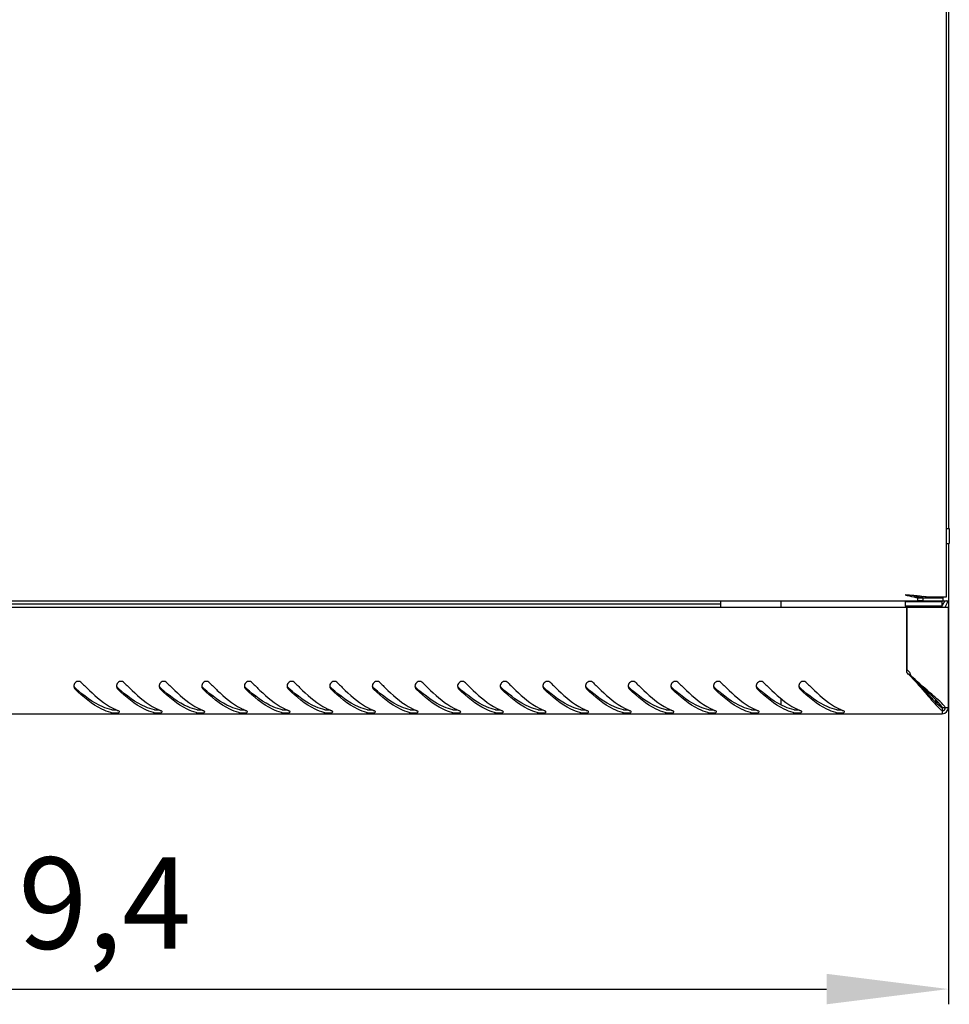
# Model space of a CAD drawing. Units: millimetres. Extents: x 0 to 297, y 0 to 210.
# Drawn here: x 44 to 74, y 85 to 117 of the extents above; entities that cross this region are included whole.
import ezdxf

# ---------------------------------------------------------------- set-up
doc = ezdxf.new("R2010")
doc.units = ezdxf.units.MM
doc.header["$LTSCALE"] = 16.335
doc.header["$PDMODE"] = 3
doc.header["$PDSIZE"] = 1
doc.layers.get('0').update_dxf_attribs({"linetype": 'CONTINUOUS'})
doc.layers.get('Defpoints').update_dxf_attribs({"linetype": 'CONTINUOUS'})
doc.layers.add('02___PRT_ALL_AXES', color=7, linetype='CONTINUOUS')
doc.layers.add('07__ASM_ALL_ANNOTATION', color=7, linetype='CONTINUOUS')
doc.styles.get("Standard").update_dxf_attribs({"font": 'gost.ttf'})
doc.dimstyles.new('DIMSTYLE_1', dxfattribs={"dimtxt": 3, "dimasz": 4, "dimexe": 0.5, "dimexo": 0, "dimgap": 0.75, "dimtad": 1, "dimdec": 3, "dimlfac": 10, "dimtxsty": 'STANDARD', "dimblk": '_FILLED', "dimblk1": '_FILLED', "dimblk2": '_FILLED', "dimcen": 0.09, "dimadec": 0, "dimazin": 0, "dimtp": 0.8, "dimtm": 0.8, "dimtfac": 1, "dimtdec": 3, "dimtofl": 0, "dimtmove": 0, "dimatfit": 3, "dimldrblk": '_FILLED', "dimfxl": 1, "dimtolj": 1, "dimarcsym": 0})

# ---------------------------------------------------------------- blocks, each defined once
blk = doc.blocks.new('_FILLED')
at = {"color": 0, "linetype": 'ByBlock'}
blk.add_solid([(0, 0), (-1, 0.125), (-1, -0.125)], dxfattribs=at)
blk = doc.blocks.new('*D2')
at = {"layer": '07__ASM_ALL_ANNOTATION', "color": 0, "linetype": 'Continuous', "lineweight": -2}
for p, q in [((14.25, 98.225), (14.25, 84.991)), ((74.19, 98.225), (74.19, 84.991)), ((18.25, 85.491), (70.19, 85.491))]:
    blk.add_line(p, q, dxfattribs=at)
at = {"layer": 'Defpoints', "color": 0, "linetype": 'Continuous'}
for p in [(14.25, 98.225), (74.19, 98.225), (74.19, 85.491)]:
    blk.add_point(p, dxfattribs=at)
at = {"layer": '07__ASM_ALL_ANNOTATION', "color": 0, "linetype": 'Continuous', "lineweight": -2, "xscale": 4, "yscale": 4, "zscale": 4, "rotation": 180}
blk.add_blockref('_FILLED', (14.25, 85.491), dxfattribs=at)
at = {"layer": '07__ASM_ALL_ANNOTATION', "color": 0, "linetype": 'Continuous', "lineweight": -2, "xscale": 4, "yscale": 4, "zscale": 4}
blk.add_blockref('_FILLED', (74.19, 85.491), dxfattribs=at)
at = {"layer": '07__ASM_ALL_ANNOTATION', "color": 0, "linetype": 'Continuous', "insert": (44.225, 89.812), "char_height": 3, "attachment_point": 2}
blk.add_mtext('\\A1;599,4', dxfattribs=at)

msp = doc.modelspace()

# ---------------------------------------------------------------- linework, layer by layer
at = {"color": 7, "linetype": 'Continuous'}
for p, q in [((74.12039, 151.80505), (74.12039, 98.34505)), ((74.19039, 149.54505), (74.19039, 100.60505)), ((74.19039, 100.10505), (74.19039, 98.22505)), ((14.25039, 98.22505), (74.19039, 98.22505)), ((66.72039, 98.02505), (66.72039, 98.22505)), ((68.69039, 98.22505), (68.69039, 98.02505)), ((72.77039, 98.22505), (72.77039, 98.05505)), ((72.77039, 98.20505), (73.97039, 98.20505)), ((73.12039, 98.22505), (73.12039, 98.20505)), ((73.19039, 98.32432), (73.19039, 98.37468)), ((73.19039, 98.32505), (74.02039, 98.32505)), ((73.19039, 98.25184), (73.19039, 98.32432)), ((73.31948, 98.37171), (73.36323, 98.36716)), ((73.3568, 98.22505), (73.3568, 98.32505)), ((74.12039, 98.34505), (73.5639, 98.34505)), ((73.62039, 98.22505), (73.62039, 98.20505)), ((73.97039, 98.22505), (73.97039, 98.05505)), ((74.07699, 98.22864), (73.98716, 98.07305)), ((73.99039, 98.20132), (73.99039, 98.22505)), ((74.02039, 98.22505), (74.02039, 98.32505)), ((74.17484, 98.20132), (74.11824, 98.22505)), ((14.25039, 98.02505), (74.19039, 98.02505)), ((21.72039, 98.12505), (66.72039, 98.12505)), ((73.97039, 98.05505), (72.77039, 98.05505)), ((72.82403, 95.87505), (72.82403, 98.00427)), ((72.84039, 95.9588), (72.84039, 98.02505)), ((73.12039, 98.05505), (73.12039, 98.02505)), ((73.62039, 98.05505), (73.62039, 98.02505)), ((73.9292, 98.05505), (73.9292, 98.02505)), ((73.99039, 98.20132), (73.97039, 98.20132)), ((74.16359, 98.17864), (74.07878, 98.03175)), ((74.19039, 94.72505), (74.19039, 98.02505)), ((68.69039, 95.03414), (68.69039, 94.81889)), ((73.7792, 94.89516), (73.7792, 94.9752)), ((73.82039, 94.8596), (73.82039, 94.93545)), ((73.99039, 94.71356), (73.99039, 94.52505)), ((74.00187, 94.72505), (74.19039, 94.72505)), ((14.45039, 94.52505), (73.99039, 94.52505))]:
    msp.add_line(p, q, dxfattribs=at)
for centre, radius, start, end in [((60.13382, -36.07227), 135.08964, 84.5130033, 84.6325847), ((74.81637, 113.31753), 15.03106, 263.252608, 263.789867), ((74.88082, 106.09141), 7.94891, 256.686464, 257.72162), ((68.3255, 49.32343), 49.30194, 84.327465, 84.499783), ((73.38115, 98.87198), 0.64882, 252.901949, 258.207576), ((69.98857, 66.07129), 32.47172, 84.112313, 84.326617), ((71.53602, 80.86483), 17.59745, 83.382726, 84.039995), ((73.99039, 98.27864), 0.2, 330, 344.83876), ((72.8206, 99.75046), 1.74619, 270.112465, 270.674198), ((74.16037, 97.97305), 0.2, 150, 164.871402), ((68.71504, 91.62937), 5.90843, 44.566723, 45.937287), ((45.62649, 95.43446), 0.14701, 172.893331, 180.136732), ((45.62445, 95.43423), 0.14497, 199.683212, 212.146049), ((50.5332, 100.99915), 7.53505, 228.327319, 228.526782), ((47.02649, 95.43446), 0.14701, 172.893331, 180.136732), ((47.02445, 95.43423), 0.14497, 199.683212, 212.146049), ((51.9332, 100.99915), 7.53505, 228.327319, 228.526782), ((48.42649, 95.43446), 0.14701, 172.893331, 180.136732), ((48.42445, 95.43423), 0.14497, 199.683212, 212.146049), ((53.3332, 100.99915), 7.53505, 228.327319, 228.526782), ((49.82649, 95.43446), 0.14701, 172.893331, 180.136732), ((49.82445, 95.43423), 0.14497, 199.683212, 212.146049), ((54.7332, 100.99915), 7.53505, 228.327319, 228.526782), ((51.22649, 95.43446), 0.14701, 172.893331, 180.136732), ((51.22445, 95.43423), 0.14497, 199.683212, 212.146049), ((56.1332, 100.99915), 7.53505, 228.327319, 228.526782), ((52.62649, 95.43446), 0.14701, 172.893331, 180.136732), ((52.62445, 95.43423), 0.14497, 199.683212, 212.146049), ((57.5332, 100.99915), 7.53505, 228.327319, 228.526782), ((54.02649, 95.43446), 0.14701, 172.893331, 180.136732), ((54.02445, 95.43423), 0.14497, 199.683212, 212.146049), ((58.9332, 100.99915), 7.53505, 228.327319, 228.526782), ((55.42649, 95.43446), 0.14701, 172.893331, 180.136732), ((55.42445, 95.43423), 0.14497, 199.683212, 212.146049), ((60.3332, 100.99915), 7.53505, 228.327319, 228.526782), ((56.82649, 95.43446), 0.14701, 172.893331, 180.136732), ((56.82445, 95.43423), 0.14497, 199.683212, 212.146049), ((61.7332, 100.99915), 7.53505, 228.327319, 228.526782), ((58.22649, 95.43446), 0.14701, 172.893331, 180.136732), ((58.22445, 95.43423), 0.14497, 199.683212, 212.146049), ((63.1332, 100.99915), 7.53505, 228.327319, 228.526782), ((59.62649, 95.43446), 0.14701, 172.893331, 180.136732), ((59.62445, 95.43423), 0.14497, 199.683212, 212.146049), ((64.5332, 100.99915), 7.53505, 228.327319, 228.526782), ((61.02649, 95.43446), 0.14701, 172.893331, 180.136732), ((61.02445, 95.43423), 0.14497, 199.683212, 212.146049), ((65.9332, 100.99915), 7.53505, 228.327319, 228.526782), ((62.42649, 95.43446), 0.14701, 172.893331, 180.136732), ((62.42445, 95.43423), 0.14497, 199.683212, 212.146049), ((67.3332, 100.99915), 7.53505, 228.327319, 228.526782), ((63.82649, 95.43446), 0.14701, 172.893331, 180.136732), ((63.82445, 95.43423), 0.14497, 199.683212, 212.146049), ((68.7332, 100.99915), 7.53505, 228.327319, 228.526782), ((65.22649, 95.43446), 0.14701, 172.893331, 180.136732), ((65.22445, 95.43423), 0.14497, 199.683212, 212.146049), ((70.1332, 100.99915), 7.53505, 228.327319, 228.526782), ((66.62649, 95.43446), 0.14701, 172.893331, 180.136732), ((66.62445, 95.43423), 0.14497, 199.683212, 212.146049), ((71.5332, 100.99915), 7.53505, 228.327319, 228.526782), ((68.02649, 95.43446), 0.14701, 172.893331, 180.136732), ((68.02445, 95.43423), 0.14497, 199.683212, 212.146049), ((72.9332, 100.99915), 7.53505, 228.327319, 228.526782), ((69.42649, 95.43446), 0.14701, 172.893331, 180.136732), ((69.42445, 95.43423), 0.14497, 199.683212, 212.146049), ((74.3332, 100.99915), 7.53505, 228.327319, 228.526782), ((47.68506, 96.46476), 1.98733, 242.265495, 243.589987), ((47.58649, 96.26172), 1.76164, 243.523839, 248.384379), ((49.08506, 96.46476), 1.98733, 242.265495, 243.589987), ((48.98649, 96.26172), 1.76164, 243.523839, 248.384379), ((50.48506, 96.46476), 1.98733, 242.265495, 243.589987), ((50.38649, 96.26172), 1.76164, 243.523839, 248.384379), ((51.88506, 96.46476), 1.98733, 242.265495, 243.589987), ((51.78649, 96.26172), 1.76164, 243.523839, 248.384379), ((53.28506, 96.46476), 1.98733, 242.265495, 243.589987), ((53.18649, 96.26172), 1.76164, 243.523839, 248.384379), ((54.68506, 96.46476), 1.98733, 242.265495, 243.589987), ((54.58649, 96.26172), 1.76164, 243.523839, 248.384379), ((56.08506, 96.46476), 1.98733, 242.265495, 243.589987), ((55.98649, 96.26172), 1.76164, 243.523839, 248.384379), ((57.48506, 96.46476), 1.98733, 242.265495, 243.589987), ((57.38649, 96.26172), 1.76164, 243.523839, 248.384379), ((58.88506, 96.46476), 1.98733, 242.265495, 243.589987), ((58.78649, 96.26172), 1.76164, 243.523839, 248.384379), ((60.28506, 96.46476), 1.98733, 242.265495, 243.589987), ((60.18649, 96.26172), 1.76164, 243.523839, 248.384379), ((61.68506, 96.46476), 1.98733, 242.265495, 243.589987), ((61.58649, 96.26172), 1.76164, 243.523839, 248.384379), ((63.08506, 96.46476), 1.98733, 242.265495, 243.589987), ((62.98649, 96.26172), 1.76164, 243.523839, 248.384379), ((64.48506, 96.46476), 1.98733, 242.265495, 243.589987), ((64.38649, 96.26172), 1.76164, 243.523839, 248.384379), ((65.88506, 96.46476), 1.98733, 242.265495, 243.589987), ((65.78649, 96.26172), 1.76164, 243.523839, 248.384379), ((67.28506, 96.46476), 1.98733, 242.265495, 243.589987), ((67.18649, 96.26172), 1.76164, 243.523839, 248.384379), ((68.68506, 96.46476), 1.98733, 242.265495, 243.589987), ((68.58649, 96.26172), 1.76164, 243.523839, 248.384379), ((70.08506, 96.46476), 1.98733, 242.265495, 243.589987), ((69.98649, 96.26172), 1.76164, 243.523839, 248.384379), ((71.48506, 96.46476), 1.98733, 242.265495, 243.589987), ((71.38649, 96.26172), 1.76164, 243.523839, 248.384379), ((74.63284, 95.46864), 1.06388, 229.849275, 232.852074), ((74.0615, 94.61762), 0.12866, 123.388376, 127.396365), ((73.99039, 94.72505), 0.2, 270, 360), ((73.99039, 94.72505), 0.1, 270, 360), ((73.24609, 94.08208), 1.06475, 37.147545, 40.12872), ((47.02707, 95.87238), 1.34893, 255.658633, 257.077625), ((46.87758, 94.47172), 0.16363, 65.201742, 68.501929), ((48.42707, 95.87238), 1.34893, 255.658633, 257.077625), ((48.27758, 94.47172), 0.16363, 65.201742, 68.501929), ((49.82707, 95.87238), 1.34893, 255.658633, 257.077625), ((49.67758, 94.47172), 0.16363, 65.201742, 68.501929), ((51.22707, 95.87238), 1.34893, 255.658633, 257.077625), ((51.07758, 94.47172), 0.16363, 65.201742, 68.501929), ((52.62707, 95.87238), 1.34893, 255.658633, 257.077625), ((52.47758, 94.47172), 0.16363, 65.201742, 68.501929), ((54.02707, 95.87238), 1.34893, 255.658633, 257.077625), ((53.87758, 94.47172), 0.16363, 65.201742, 68.501929), ((55.42707, 95.87238), 1.34893, 255.658633, 257.077625), ((55.27758, 94.47172), 0.16363, 65.201742, 68.501929), ((56.82707, 95.87238), 1.34893, 255.658633, 257.077625), ((56.67758, 94.47172), 0.16363, 65.201742, 68.501929), ((58.22707, 95.87238), 1.34893, 255.658633, 257.077625), ((58.07758, 94.47172), 0.16363, 65.201742, 68.501929), ((59.62707, 95.87238), 1.34893, 255.658633, 257.077625), ((59.47758, 94.47172), 0.16363, 65.201742, 68.501929), ((61.02707, 95.87238), 1.34893, 255.658633, 257.077625), ((60.87758, 94.47172), 0.16363, 65.201742, 68.501929), ((62.42707, 95.87238), 1.34893, 255.658633, 257.077625), ((62.27758, 94.47172), 0.16363, 65.201742, 68.501929), ((63.82707, 95.87238), 1.34893, 255.658633, 257.077625), ((63.67758, 94.47172), 0.16363, 65.201742, 68.501929), ((65.22707, 95.87238), 1.34893, 255.658633, 257.077625), ((65.07758, 94.47172), 0.16363, 65.201742, 68.501929), ((66.62707, 95.87238), 1.34893, 255.658633, 257.077625), ((66.47758, 94.47172), 0.16363, 65.201742, 68.501929), ((68.02707, 95.87238), 1.34893, 255.658633, 257.077625), ((67.87758, 94.47172), 0.16363, 65.201742, 68.501929), ((69.42707, 95.87238), 1.34893, 255.658633, 257.077625), ((69.27758, 94.47172), 0.16363, 65.201742, 68.501929), ((70.82707, 95.87238), 1.34893, 255.658633, 257.077625), ((70.67758, 94.47172), 0.16363, 65.201742, 68.501929)]:
    msp.add_arc(centre, radius, start, end, dxfattribs=at)
for points in [[(72.77039, 98.42505), (72.86359, 98.40162), (72.95681, 98.3782), (73.05034, 98.35613)], [(73.3568, 98.32505), (73.30485, 98.32505), (73.25281, 98.32939), (73.20139, 98.33681)], [(73.3568, 98.22505), (73.3205, 98.22505), (73.28409, 98.22947), (73.24855, 98.23686)], [(72.84039, 95.9588), (72.85923, 95.94535), (72.87632, 95.92911), (72.89081, 95.91105)], [(72.89081, 95.91105), (72.9053, 95.89299), (72.91744, 95.87275), (72.92645, 95.85141)], [(72.92645, 95.85141), (72.93505, 95.83103), (72.94099, 95.80928), (72.94363, 95.78732)], [(45.47948, 95.43411), (45.47952, 95.41763), (45.4824, 95.40092), (45.48794, 95.3854)], [(45.50412, 95.51672), (45.49171, 95.49765), (45.48342, 95.47522), (45.48061, 95.45265)], [(45.4883, 95.42076), (45.49577, 95.40184), (45.50814, 95.38432), (45.52333, 95.3708)], [(45.5017, 95.35709), (45.50779, 95.34741), (45.51509, 95.33839), (45.52333, 95.33046)], [(46.87948, 95.43411), (46.87952, 95.41763), (46.8824, 95.40092), (46.88794, 95.3854)], [(46.90412, 95.51672), (46.89171, 95.49765), (46.88342, 95.47522), (46.88061, 95.45265)], [(46.8883, 95.42076), (46.89577, 95.40184), (46.90814, 95.38432), (46.92333, 95.3708)], [(46.9017, 95.35709), (46.90779, 95.34741), (46.91509, 95.33839), (46.92333, 95.33046)], [(48.27948, 95.43411), (48.27952, 95.41763), (48.2824, 95.40092), (48.28794, 95.3854)], [(48.30412, 95.51672), (48.29171, 95.49765), (48.28342, 95.47522), (48.28061, 95.45265)], [(48.2883, 95.42076), (48.29577, 95.40184), (48.30814, 95.38432), (48.32333, 95.3708)], [(48.3017, 95.35709), (48.30779, 95.34741), (48.31509, 95.33839), (48.32333, 95.33046)], [(49.67948, 95.43411), (49.67952, 95.41763), (49.6824, 95.40092), (49.68794, 95.3854)], [(49.70412, 95.51672), (49.69171, 95.49765), (49.68342, 95.47522), (49.68061, 95.45265)], [(49.6883, 95.42076), (49.69577, 95.40184), (49.70814, 95.38432), (49.72333, 95.3708)], [(49.7017, 95.35709), (49.70779, 95.34741), (49.71509, 95.33839), (49.72333, 95.33046)], [(51.07948, 95.43411), (51.07952, 95.41763), (51.0824, 95.40092), (51.08794, 95.3854)], [(51.10412, 95.51672), (51.09171, 95.49765), (51.08342, 95.47522), (51.08061, 95.45265)], [(51.0883, 95.42076), (51.09577, 95.40184), (51.10814, 95.38432), (51.12333, 95.3708)], [(51.1017, 95.35709), (51.10779, 95.34741), (51.11509, 95.33839), (51.12333, 95.33046)], [(52.47948, 95.43411), (52.47952, 95.41763), (52.4824, 95.40092), (52.48794, 95.3854)], [(52.50412, 95.51672), (52.49171, 95.49765), (52.48342, 95.47522), (52.48061, 95.45265)], [(52.4883, 95.42076), (52.49577, 95.40184), (52.50814, 95.38432), (52.52333, 95.3708)], [(52.5017, 95.35709), (52.50779, 95.34741), (52.51509, 95.33839), (52.52333, 95.33046)], [(53.87948, 95.43411), (53.87952, 95.41763), (53.8824, 95.40092), (53.88794, 95.3854)], [(53.90412, 95.51672), (53.89171, 95.49765), (53.88342, 95.47522), (53.88061, 95.45265)], [(53.8883, 95.42076), (53.89577, 95.40184), (53.90814, 95.38432), (53.92333, 95.3708)], [(53.9017, 95.35709), (53.90779, 95.34741), (53.91509, 95.33839), (53.92333, 95.33046)], [(55.27948, 95.43411), (55.27952, 95.41763), (55.2824, 95.40092), (55.28794, 95.3854)], [(55.30412, 95.51672), (55.29171, 95.49765), (55.28342, 95.47522), (55.28061, 95.45265)], [(55.2883, 95.42076), (55.29577, 95.40184), (55.30814, 95.38432), (55.32333, 95.3708)], [(55.3017, 95.35709), (55.30779, 95.34741), (55.31509, 95.33839), (55.32333, 95.33046)], [(56.67948, 95.43411), (56.67952, 95.41763), (56.6824, 95.40092), (56.68794, 95.3854)], [(56.70412, 95.51672), (56.69171, 95.49765), (56.68342, 95.47522), (56.68061, 95.45265)], [(56.6883, 95.42076), (56.69577, 95.40184), (56.70814, 95.38432), (56.72333, 95.3708)], [(56.7017, 95.35709), (56.70779, 95.34741), (56.71509, 95.33839), (56.72333, 95.33046)], [(58.07948, 95.43411), (58.07952, 95.41763), (58.0824, 95.40092), (58.08794, 95.3854)], [(58.10412, 95.51672), (58.09171, 95.49765), (58.08342, 95.47522), (58.08061, 95.45265)], [(58.0883, 95.42076), (58.09577, 95.40184), (58.10814, 95.38432), (58.12333, 95.3708)], [(58.1017, 95.35709), (58.10779, 95.34741), (58.11509, 95.33839), (58.12333, 95.33046)], [(59.47948, 95.43411), (59.47952, 95.41763), (59.4824, 95.40092), (59.48794, 95.3854)], [(59.50412, 95.51672), (59.49171, 95.49765), (59.48342, 95.47522), (59.48061, 95.45265)], [(59.4883, 95.42076), (59.49577, 95.40184), (59.50814, 95.38432), (59.52333, 95.3708)], [(59.5017, 95.35709), (59.50779, 95.34741), (59.51509, 95.33839), (59.52333, 95.33046)], [(60.87948, 95.43411), (60.87952, 95.41763), (60.8824, 95.40092), (60.88794, 95.3854)], [(60.90412, 95.51672), (60.89171, 95.49765), (60.88342, 95.47522), (60.88061, 95.45265)], [(60.8883, 95.42076), (60.89577, 95.40184), (60.90814, 95.38432), (60.92333, 95.3708)], [(60.9017, 95.35709), (60.90779, 95.34741), (60.91509, 95.33839), (60.92333, 95.33046)], [(62.27948, 95.43411), (62.27952, 95.41763), (62.2824, 95.40092), (62.28794, 95.3854)], [(62.30412, 95.51672), (62.29171, 95.49765), (62.28342, 95.47522), (62.28061, 95.45265)], [(62.2883, 95.42076), (62.29577, 95.40184), (62.30814, 95.38432), (62.32333, 95.3708)], [(62.3017, 95.35709), (62.30779, 95.34741), (62.31509, 95.33839), (62.32333, 95.33046)], [(63.67948, 95.43411), (63.67952, 95.41763), (63.6824, 95.40092), (63.68794, 95.3854)], [(63.70412, 95.51672), (63.69171, 95.49765), (63.68342, 95.47522), (63.68061, 95.45265)], [(63.6883, 95.42076), (63.69577, 95.40184), (63.70814, 95.38432), (63.72333, 95.3708)], [(63.7017, 95.35709), (63.70779, 95.34741), (63.71509, 95.33839), (63.72333, 95.33046)], [(65.07948, 95.43411), (65.07952, 95.41763), (65.0824, 95.40092), (65.08794, 95.3854)], [(65.10412, 95.51672), (65.09171, 95.49765), (65.08342, 95.47522), (65.08061, 95.45265)], [(65.0883, 95.42076), (65.09577, 95.40184), (65.10814, 95.38432), (65.12333, 95.3708)], [(65.1017, 95.35709), (65.10779, 95.34741), (65.11509, 95.33839), (65.12333, 95.33046)], [(66.47948, 95.43411), (66.47952, 95.41763), (66.4824, 95.40092), (66.48794, 95.3854)], [(66.50412, 95.51672), (66.49171, 95.49765), (66.48342, 95.47522), (66.48061, 95.45265)], [(66.4883, 95.42076), (66.49577, 95.40184), (66.50814, 95.38432), (66.52333, 95.3708)], [(66.5017, 95.35709), (66.50779, 95.34741), (66.51509, 95.33839), (66.52333, 95.33046)], [(67.87948, 95.43411), (67.87952, 95.41763), (67.8824, 95.40092), (67.88794, 95.3854)], [(67.90412, 95.51672), (67.89171, 95.49765), (67.88342, 95.47522), (67.88061, 95.45265)], [(67.8883, 95.42076), (67.89577, 95.40184), (67.90814, 95.38432), (67.92333, 95.3708)], [(67.9017, 95.35709), (67.90779, 95.34741), (67.91509, 95.33839), (67.92333, 95.33046)], [(69.27948, 95.43411), (69.27952, 95.41763), (69.2824, 95.40092), (69.28794, 95.3854)], [(69.30412, 95.51672), (69.29171, 95.49765), (69.28342, 95.47522), (69.28061, 95.45265)], [(69.2883, 95.42076), (69.29577, 95.40184), (69.30814, 95.38432), (69.32333, 95.3708)], [(69.3017, 95.35709), (69.30779, 95.34741), (69.31509, 95.33839), (69.32333, 95.33046)], [(46.72541, 94.6552), (46.74397, 94.65126), (46.76295, 94.6494), (46.78188, 94.64816)], [(46.84947, 94.64679), (46.86345, 94.6471), (46.87744, 94.64775), (46.89138, 94.6489)], [(48.12541, 94.6552), (48.14397, 94.65126), (48.16295, 94.6494), (48.18188, 94.64816)], [(48.24947, 94.64679), (48.26345, 94.6471), (48.27744, 94.64775), (48.29138, 94.6489)], [(49.52541, 94.6552), (49.54397, 94.65126), (49.56295, 94.6494), (49.58188, 94.64816)], [(49.64947, 94.64679), (49.66345, 94.6471), (49.67744, 94.64775), (49.69138, 94.6489)], [(50.92541, 94.6552), (50.94397, 94.65126), (50.96295, 94.6494), (50.98188, 94.64816)], [(51.04947, 94.64679), (51.06345, 94.6471), (51.07744, 94.64775), (51.09138, 94.6489)], [(52.32541, 94.6552), (52.34397, 94.65126), (52.36295, 94.6494), (52.38188, 94.64816)], [(52.44947, 94.64679), (52.46345, 94.6471), (52.47744, 94.64775), (52.49138, 94.6489)], [(53.72541, 94.6552), (53.74397, 94.65126), (53.76295, 94.6494), (53.78188, 94.64816)], [(53.84947, 94.64679), (53.86345, 94.6471), (53.87744, 94.64775), (53.89138, 94.6489)], [(55.12541, 94.6552), (55.14397, 94.65126), (55.16295, 94.6494), (55.18188, 94.64816)], [(55.24947, 94.64679), (55.26345, 94.6471), (55.27744, 94.64775), (55.29138, 94.6489)], [(56.52541, 94.6552), (56.54397, 94.65126), (56.56295, 94.6494), (56.58188, 94.64816)], [(56.64947, 94.64679), (56.66345, 94.6471), (56.67744, 94.64775), (56.69138, 94.6489)], [(57.92541, 94.6552), (57.94397, 94.65126), (57.96295, 94.6494), (57.98188, 94.64816)], [(58.04947, 94.64679), (58.06345, 94.6471), (58.07744, 94.64775), (58.09138, 94.6489)], [(59.32541, 94.6552), (59.34397, 94.65126), (59.36295, 94.6494), (59.38188, 94.64816)], [(59.44947, 94.64679), (59.46345, 94.6471), (59.47744, 94.64775), (59.49138, 94.6489)], [(60.72541, 94.6552), (60.74397, 94.65126), (60.76295, 94.6494), (60.78188, 94.64816)], [(60.84947, 94.64679), (60.86345, 94.6471), (60.87744, 94.64775), (60.89138, 94.6489)], [(62.12541, 94.6552), (62.14397, 94.65126), (62.16295, 94.6494), (62.18188, 94.64816)], [(62.24947, 94.64679), (62.26345, 94.6471), (62.27744, 94.64775), (62.29138, 94.6489)], [(63.52541, 94.6552), (63.54397, 94.65126), (63.56295, 94.6494), (63.58188, 94.64816)], [(63.64947, 94.64679), (63.66345, 94.6471), (63.67744, 94.64775), (63.69138, 94.6489)], [(64.92541, 94.6552), (64.94397, 94.65126), (64.96295, 94.6494), (64.98188, 94.64816)], [(65.04947, 94.64679), (65.06345, 94.6471), (65.07744, 94.64775), (65.09138, 94.6489)], [(66.32541, 94.6552), (66.34397, 94.65126), (66.36295, 94.6494), (66.38188, 94.64816)], [(66.44947, 94.64679), (66.46345, 94.6471), (66.47744, 94.64775), (66.49138, 94.6489)], [(67.72541, 94.6552), (67.74397, 94.65126), (67.76295, 94.6494), (67.78188, 94.64816)], [(67.84947, 94.64679), (67.86345, 94.6471), (67.87744, 94.64775), (67.89138, 94.6489)], [(69.12541, 94.6552), (69.14397, 94.65126), (69.16295, 94.6494), (69.18188, 94.64816)], [(69.24947, 94.64679), (69.26345, 94.6471), (69.27744, 94.64775), (69.29138, 94.6489)], [(70.52541, 94.6552), (70.54397, 94.65126), (70.56295, 94.6494), (70.58188, 94.64816)], [(70.64947, 94.64679), (70.66345, 94.6471), (70.67744, 94.64775), (70.69138, 94.6489)], [(46.72541, 94.55762), (46.7436, 94.55344), (46.76228, 94.55143), (46.78089, 94.55008)], [(46.78188, 94.64816), (46.80436, 94.64669), (46.82694, 94.6463), (46.84947, 94.64679)], [(48.12541, 94.55762), (48.1436, 94.55344), (48.16228, 94.55143), (48.18089, 94.55008)], [(48.18188, 94.64816), (48.20436, 94.64669), (48.22694, 94.6463), (48.24947, 94.64679)], [(49.52541, 94.55762), (49.5436, 94.55344), (49.56228, 94.55143), (49.58089, 94.55008)], [(49.58188, 94.64816), (49.60436, 94.64669), (49.62694, 94.6463), (49.64947, 94.64679)], [(50.92541, 94.55762), (50.9436, 94.55344), (50.96228, 94.55143), (50.98089, 94.55008)], [(50.98188, 94.64816), (51.00436, 94.64669), (51.02694, 94.6463), (51.04947, 94.64679)], [(52.32541, 94.55762), (52.3436, 94.55344), (52.36228, 94.55143), (52.38089, 94.55008)], [(52.38188, 94.64816), (52.40436, 94.64669), (52.42694, 94.6463), (52.44947, 94.64679)], [(53.72541, 94.55762), (53.7436, 94.55344), (53.76228, 94.55143), (53.78089, 94.55008)], [(53.78188, 94.64816), (53.80436, 94.64669), (53.82694, 94.6463), (53.84947, 94.64679)], [(55.12541, 94.55762), (55.1436, 94.55344), (55.16228, 94.55143), (55.18089, 94.55008)], [(55.18188, 94.64816), (55.20436, 94.64669), (55.22694, 94.6463), (55.24947, 94.64679)], [(56.52541, 94.55762), (56.5436, 94.55344), (56.56228, 94.55143), (56.58089, 94.55008)], [(56.58188, 94.64816), (56.60436, 94.64669), (56.62694, 94.6463), (56.64947, 94.64679)], [(57.92541, 94.55762), (57.9436, 94.55344), (57.96228, 94.55143), (57.98089, 94.55008)], [(57.98188, 94.64816), (58.00436, 94.64669), (58.02694, 94.6463), (58.04947, 94.64679)], [(59.32541, 94.55762), (59.3436, 94.55344), (59.36228, 94.55143), (59.38089, 94.55008)], [(59.38188, 94.64816), (59.40436, 94.64669), (59.42694, 94.6463), (59.44947, 94.64679)], [(60.72541, 94.55762), (60.7436, 94.55344), (60.76228, 94.55143), (60.78089, 94.55008)], [(60.78188, 94.64816), (60.80436, 94.64669), (60.82694, 94.6463), (60.84947, 94.64679)], [(62.12541, 94.55762), (62.1436, 94.55344), (62.16228, 94.55143), (62.18089, 94.55008)], [(62.18188, 94.64816), (62.20436, 94.64669), (62.22694, 94.6463), (62.24947, 94.64679)], [(63.52541, 94.55762), (63.5436, 94.55344), (63.56228, 94.55143), (63.58089, 94.55008)], [(63.58188, 94.64816), (63.60436, 94.64669), (63.62694, 94.6463), (63.64947, 94.64679)], [(64.92541, 94.55762), (64.9436, 94.55344), (64.96228, 94.55143), (64.98089, 94.55008)], [(64.98188, 94.64816), (65.00436, 94.64669), (65.02694, 94.6463), (65.04947, 94.64679)], [(66.32541, 94.55762), (66.3436, 94.55344), (66.36228, 94.55143), (66.38089, 94.55008)], [(66.38188, 94.64816), (66.40436, 94.64669), (66.42694, 94.6463), (66.44947, 94.64679)], [(67.72541, 94.55762), (67.7436, 94.55344), (67.76228, 94.55143), (67.78089, 94.55008)], [(67.78188, 94.64816), (67.80436, 94.64669), (67.82694, 94.6463), (67.84947, 94.64679)], [(69.12541, 94.55762), (69.1436, 94.55344), (69.16228, 94.55143), (69.18089, 94.55008)], [(69.18188, 94.64816), (69.20436, 94.64669), (69.22694, 94.6463), (69.24947, 94.64679)], [(70.52541, 94.55762), (70.5436, 94.55344), (70.56228, 94.55143), (70.58089, 94.55008)], [(70.58188, 94.64816), (70.60436, 94.64669), (70.62694, 94.6463), (70.64947, 94.64679)]]:
    msp.add_open_spline(points, degree=3, dxfattribs=at)
for points, knots in [([(72.9244, 95.77555), (73.12201, 95.57505), (73.38557, 95.26691), (73.71373, 94.88269), (73.86963, 94.72043), (73.94685, 94.65546)], [0, 0, 0, 0, 0.55667168, 0.80045011, 1, 1, 1, 1]), ([(72.9286, 95.77897), (73.13458, 95.58509), (73.4082, 95.28616), (73.74924, 94.91902), (73.91068, 94.76932), (73.99039, 94.71356)], [0, 0, 0, 0, 0.56382483, 0.8061112, 1, 1, 1, 1]), ([(74.00187, 94.72505), (73.94585, 94.80512), (73.79583, 94.9672), (73.42814, 95.308), (73.1295, 95.58162), (72.93598, 95.78732)], [0, 0, 0, 0, 0.1946893, 0.43735012, 1, 1, 1, 1]), ([(74.0602, 94.76832), (73.99583, 94.84489), (73.83486, 94.9997), (73.45216, 95.32713), (73.14429, 95.58983), (72.94363, 95.78732)], [0, 0, 0, 0, 0.19846268, 0.44145272, 1, 1, 1, 1]), ([(45.73546, 95.54086), (45.70521, 95.57166), (45.61127, 95.60758), (45.52757, 95.55277), (45.50412, 95.51672)], [0, 0, 0, 0, 0.50097984, 1, 1, 1, 1]), ([(46.69295, 94.56549), (46.59229, 94.59122), (46.15068, 94.76044), (45.78671, 95.07728), (45.52333, 95.33046)], [0, 0, 0, 0, 0.22141054, 1, 1, 1, 1]), ([(46.72541, 94.6552), (46.62422, 94.6767), (46.18331, 94.82289), (45.8109, 95.11657), (45.54296, 95.35339)], [0, 0, 0, 0, 0.22438433, 1, 1, 1, 1]), ([(45.73546, 95.54086), (45.81947, 95.45535), (46.13232, 95.14548), (46.47562, 94.85534), (46.7602, 94.70575)], [0, 0, 0, 0, 0.27158554, 1, 1, 1, 1]), ([(47.13546, 95.54086), (47.10521, 95.57166), (47.01127, 95.60758), (46.92757, 95.55277), (46.90412, 95.51672)], [0, 0, 0, 0, 0.50097984, 1, 1, 1, 1]), ([(48.09295, 94.56549), (47.99229, 94.59122), (47.55068, 94.76044), (47.18671, 95.07728), (46.92333, 95.33046)], [0, 0, 0, 0, 0.22141054, 1, 1, 1, 1]), ([(48.12541, 94.6552), (48.02422, 94.6767), (47.58331, 94.82289), (47.2109, 95.11657), (46.94296, 95.35339)], [0, 0, 0, 0, 0.22438433, 1, 1, 1, 1]), ([(47.13546, 95.54086), (47.21947, 95.45535), (47.53232, 95.14548), (47.87562, 94.85534), (48.1602, 94.70575)], [0, 0, 0, 0, 0.27158554, 1, 1, 1, 1]), ([(48.53546, 95.54086), (48.50521, 95.57166), (48.41127, 95.60758), (48.32757, 95.55277), (48.30412, 95.51672)], [0, 0, 0, 0, 0.50097984, 1, 1, 1, 1]), ([(49.49295, 94.56549), (49.39229, 94.59122), (48.95068, 94.76044), (48.58671, 95.07728), (48.32333, 95.33046)], [0, 0, 0, 0, 0.22141054, 1, 1, 1, 1]), ([(49.52541, 94.6552), (49.42422, 94.6767), (48.98331, 94.82289), (48.6109, 95.11657), (48.34296, 95.35339)], [0, 0, 0, 0, 0.22438433, 1, 1, 1, 1]), ([(48.53546, 95.54086), (48.61947, 95.45535), (48.93232, 95.14548), (49.27562, 94.85534), (49.5602, 94.70575)], [0, 0, 0, 0, 0.27158554, 1, 1, 1, 1]), ([(49.93546, 95.54086), (49.90521, 95.57166), (49.81127, 95.60758), (49.72757, 95.55277), (49.70412, 95.51672)], [0, 0, 0, 0, 0.50097984, 1, 1, 1, 1]), ([(50.89295, 94.56549), (50.79229, 94.59122), (50.35068, 94.76044), (49.98671, 95.07728), (49.72333, 95.33046)], [0, 0, 0, 0, 0.22141054, 1, 1, 1, 1]), ([(50.92541, 94.6552), (50.82422, 94.6767), (50.38331, 94.82289), (50.0109, 95.11657), (49.74296, 95.35339)], [0, 0, 0, 0, 0.22438433, 1, 1, 1, 1]), ([(49.93546, 95.54086), (50.01947, 95.45535), (50.33232, 95.14548), (50.67562, 94.85534), (50.9602, 94.70575)], [0, 0, 0, 0, 0.27158554, 1, 1, 1, 1]), ([(51.33546, 95.54086), (51.30521, 95.57166), (51.21127, 95.60758), (51.12757, 95.55277), (51.10412, 95.51672)], [0, 0, 0, 0, 0.50097984, 1, 1, 1, 1]), ([(52.29295, 94.56549), (52.19229, 94.59122), (51.75068, 94.76044), (51.38671, 95.07728), (51.12333, 95.33046)], [0, 0, 0, 0, 0.22141054, 1, 1, 1, 1]), ([(52.32541, 94.6552), (52.22422, 94.6767), (51.78331, 94.82289), (51.4109, 95.11657), (51.14296, 95.35339)], [0, 0, 0, 0, 0.22438433, 1, 1, 1, 1]), ([(51.33546, 95.54086), (51.41947, 95.45535), (51.73232, 95.14548), (52.07562, 94.85534), (52.3602, 94.70575)], [0, 0, 0, 0, 0.27158554, 1, 1, 1, 1]), ([(52.73546, 95.54086), (52.70521, 95.57166), (52.61127, 95.60758), (52.52757, 95.55277), (52.50412, 95.51672)], [0, 0, 0, 0, 0.50097984, 1, 1, 1, 1]), ([(53.69295, 94.56549), (53.59229, 94.59122), (53.15068, 94.76044), (52.78671, 95.07728), (52.52333, 95.33046)], [0, 0, 0, 0, 0.22141054, 1, 1, 1, 1]), ([(53.72541, 94.6552), (53.62422, 94.6767), (53.18331, 94.82289), (52.8109, 95.11657), (52.54296, 95.35339)], [0, 0, 0, 0, 0.22438433, 1, 1, 1, 1]), ([(52.73546, 95.54086), (52.81947, 95.45535), (53.13232, 95.14548), (53.47562, 94.85534), (53.7602, 94.70575)], [0, 0, 0, 0, 0.27158554, 1, 1, 1, 1]), ([(54.13546, 95.54086), (54.10521, 95.57166), (54.01127, 95.60758), (53.92757, 95.55277), (53.90412, 95.51672)], [0, 0, 0, 0, 0.50097984, 1, 1, 1, 1]), ([(55.09295, 94.56549), (54.99229, 94.59122), (54.55068, 94.76044), (54.18671, 95.07728), (53.92333, 95.33046)], [0, 0, 0, 0, 0.22141054, 1, 1, 1, 1]), ([(55.12541, 94.6552), (55.02422, 94.6767), (54.58331, 94.82289), (54.2109, 95.11657), (53.94296, 95.35339)], [0, 0, 0, 0, 0.22438433, 1, 1, 1, 1]), ([(54.13546, 95.54086), (54.21947, 95.45535), (54.53232, 95.14548), (54.87562, 94.85534), (55.1602, 94.70575)], [0, 0, 0, 0, 0.27158554, 1, 1, 1, 1]), ([(55.53546, 95.54086), (55.50521, 95.57166), (55.41127, 95.60758), (55.32757, 95.55277), (55.30412, 95.51672)], [0, 0, 0, 0, 0.50097984, 1, 1, 1, 1]), ([(56.49295, 94.56549), (56.39229, 94.59122), (55.95068, 94.76044), (55.58671, 95.07728), (55.32333, 95.33046)], [0, 0, 0, 0, 0.22141054, 1, 1, 1, 1]), ([(56.52541, 94.6552), (56.42422, 94.6767), (55.98331, 94.82289), (55.6109, 95.11657), (55.34296, 95.35339)], [0, 0, 0, 0, 0.22438433, 1, 1, 1, 1]), ([(55.53546, 95.54086), (55.61947, 95.45535), (55.93232, 95.14548), (56.27562, 94.85534), (56.5602, 94.70575)], [0, 0, 0, 0, 0.27158554, 1, 1, 1, 1]), ([(56.93546, 95.54086), (56.90521, 95.57166), (56.81127, 95.60758), (56.72757, 95.55277), (56.70412, 95.51672)], [0, 0, 0, 0, 0.50097984, 1, 1, 1, 1]), ([(57.89295, 94.56549), (57.79229, 94.59122), (57.35068, 94.76044), (56.98671, 95.07728), (56.72333, 95.33046)], [0, 0, 0, 0, 0.22141054, 1, 1, 1, 1]), ([(57.92541, 94.6552), (57.82422, 94.6767), (57.38331, 94.82289), (57.0109, 95.11657), (56.74296, 95.35339)], [0, 0, 0, 0, 0.22438433, 1, 1, 1, 1]), ([(56.93546, 95.54086), (57.01947, 95.45535), (57.33232, 95.14548), (57.67562, 94.85534), (57.9602, 94.70575)], [0, 0, 0, 0, 0.27158554, 1, 1, 1, 1]), ([(58.33546, 95.54086), (58.30521, 95.57166), (58.21127, 95.60758), (58.12757, 95.55277), (58.10412, 95.51672)], [0, 0, 0, 0, 0.50097984, 1, 1, 1, 1]), ([(59.29295, 94.56549), (59.19229, 94.59122), (58.75068, 94.76044), (58.38671, 95.07728), (58.12333, 95.33046)], [0, 0, 0, 0, 0.22141054, 1, 1, 1, 1]), ([(59.32541, 94.6552), (59.22422, 94.6767), (58.78331, 94.82289), (58.4109, 95.11657), (58.14296, 95.35339)], [0, 0, 0, 0, 0.22438433, 1, 1, 1, 1]), ([(58.33546, 95.54086), (58.41947, 95.45535), (58.73232, 95.14548), (59.07562, 94.85534), (59.3602, 94.70575)], [0, 0, 0, 0, 0.27158554, 1, 1, 1, 1]), ([(59.73546, 95.54086), (59.70521, 95.57166), (59.61127, 95.60758), (59.52757, 95.55277), (59.50412, 95.51672)], [0, 0, 0, 0, 0.50097984, 1, 1, 1, 1]), ([(60.69295, 94.56549), (60.59229, 94.59122), (60.15068, 94.76044), (59.78671, 95.07728), (59.52333, 95.33046)], [0, 0, 0, 0, 0.22141054, 1, 1, 1, 1]), ([(60.72541, 94.6552), (60.62422, 94.6767), (60.18331, 94.82289), (59.8109, 95.11657), (59.54296, 95.35339)], [0, 0, 0, 0, 0.22438433, 1, 1, 1, 1]), ([(59.73546, 95.54086), (59.81947, 95.45535), (60.13232, 95.14548), (60.47562, 94.85534), (60.7602, 94.70575)], [0, 0, 0, 0, 0.27158554, 1, 1, 1, 1]), ([(61.13546, 95.54086), (61.10521, 95.57166), (61.01127, 95.60758), (60.92757, 95.55277), (60.90412, 95.51672)], [0, 0, 0, 0, 0.50097984, 1, 1, 1, 1]), ([(62.09295, 94.56549), (61.99229, 94.59122), (61.55068, 94.76044), (61.18671, 95.07728), (60.92333, 95.33046)], [0, 0, 0, 0, 0.22141054, 1, 1, 1, 1]), ([(62.12541, 94.6552), (62.02422, 94.6767), (61.58331, 94.82289), (61.2109, 95.11657), (60.94296, 95.35339)], [0, 0, 0, 0, 0.22438433, 1, 1, 1, 1]), ([(61.13546, 95.54086), (61.21947, 95.45535), (61.53232, 95.14548), (61.87562, 94.85534), (62.1602, 94.70575)], [0, 0, 0, 0, 0.27158554, 1, 1, 1, 1]), ([(62.53546, 95.54086), (62.50521, 95.57166), (62.41127, 95.60758), (62.32757, 95.55277), (62.30412, 95.51672)], [0, 0, 0, 0, 0.50097984, 1, 1, 1, 1]), ([(63.49295, 94.56549), (63.39229, 94.59122), (62.95068, 94.76044), (62.58671, 95.07728), (62.32333, 95.33046)], [0, 0, 0, 0, 0.22141054, 1, 1, 1, 1]), ([(63.52541, 94.6552), (63.42422, 94.6767), (62.98331, 94.82289), (62.6109, 95.11657), (62.34296, 95.35339)], [0, 0, 0, 0, 0.22438433, 1, 1, 1, 1]), ([(62.53546, 95.54086), (62.61947, 95.45535), (62.93232, 95.14548), (63.27562, 94.85534), (63.5602, 94.70575)], [0, 0, 0, 0, 0.27158554, 1, 1, 1, 1]), ([(63.93546, 95.54086), (63.90521, 95.57166), (63.81127, 95.60758), (63.72757, 95.55277), (63.70412, 95.51672)], [0, 0, 0, 0, 0.50097984, 1, 1, 1, 1]), ([(64.89295, 94.56549), (64.79229, 94.59122), (64.35068, 94.76044), (63.98671, 95.07728), (63.72333, 95.33046)], [0, 0, 0, 0, 0.22141054, 1, 1, 1, 1]), ([(64.92541, 94.6552), (64.82422, 94.6767), (64.38331, 94.82289), (64.0109, 95.11657), (63.74296, 95.35339)], [0, 0, 0, 0, 0.22438433, 1, 1, 1, 1]), ([(63.93546, 95.54086), (64.01947, 95.45535), (64.33232, 95.14548), (64.67562, 94.85534), (64.9602, 94.70575)], [0, 0, 0, 0, 0.27158554, 1, 1, 1, 1]), ([(65.33546, 95.54086), (65.30521, 95.57166), (65.21127, 95.60758), (65.12757, 95.55277), (65.10412, 95.51672)], [0, 0, 0, 0, 0.50097984, 1, 1, 1, 1]), ([(66.29295, 94.56549), (66.19229, 94.59122), (65.75068, 94.76044), (65.38671, 95.07728), (65.12333, 95.33046)], [0, 0, 0, 0, 0.22141054, 1, 1, 1, 1]), ([(66.32541, 94.6552), (66.22422, 94.6767), (65.78331, 94.82289), (65.4109, 95.11657), (65.14296, 95.35339)], [0, 0, 0, 0, 0.22438433, 1, 1, 1, 1]), ([(65.33546, 95.54086), (65.41947, 95.45535), (65.73232, 95.14548), (66.07562, 94.85534), (66.3602, 94.70575)], [0, 0, 0, 0, 0.27158554, 1, 1, 1, 1]), ([(66.73546, 95.54086), (66.70521, 95.57166), (66.61127, 95.60758), (66.52757, 95.55277), (66.50412, 95.51672)], [0, 0, 0, 0, 0.50097984, 1, 1, 1, 1]), ([(67.69295, 94.56549), (67.59229, 94.59122), (67.15068, 94.76044), (66.78671, 95.07728), (66.52333, 95.33046)], [0, 0, 0, 0, 0.22141054, 1, 1, 1, 1]), ([(67.72541, 94.6552), (67.62422, 94.6767), (67.18331, 94.82289), (66.8109, 95.11657), (66.54296, 95.35339)], [0, 0, 0, 0, 0.22438433, 1, 1, 1, 1]), ([(66.73546, 95.54086), (66.81947, 95.45535), (67.13232, 95.14548), (67.47562, 94.85534), (67.7602, 94.70575)], [0, 0, 0, 0, 0.27158554, 1, 1, 1, 1]), ([(68.13546, 95.54086), (68.10521, 95.57166), (68.01127, 95.60758), (67.92757, 95.55277), (67.90412, 95.51672)], [0, 0, 0, 0, 0.50097984, 1, 1, 1, 1]), ([(69.09295, 94.56549), (68.99229, 94.59122), (68.55068, 94.76044), (68.18671, 95.07728), (67.92333, 95.33046)], [0, 0, 0, 0, 0.22141054, 1, 1, 1, 1]), ([(69.12541, 94.6552), (69.02422, 94.6767), (68.58331, 94.82289), (68.2109, 95.11657), (67.94296, 95.35339)], [0, 0, 0, 0, 0.22438433, 1, 1, 1, 1]), ([(68.13546, 95.54086), (68.21947, 95.45535), (68.53232, 95.14548), (68.87562, 94.85534), (69.1602, 94.70575)], [0, 0, 0, 0, 0.27158554, 1, 1, 1, 1]), ([(69.53546, 95.54086), (69.50521, 95.57166), (69.41127, 95.60758), (69.32757, 95.55277), (69.30412, 95.51672)], [0, 0, 0, 0, 0.50097984, 1, 1, 1, 1]), ([(70.49295, 94.56549), (70.39229, 94.59122), (69.95068, 94.76044), (69.58671, 95.07728), (69.32333, 95.33046)], [0, 0, 0, 0, 0.22141054, 1, 1, 1, 1]), ([(70.52541, 94.6552), (70.42422, 94.6767), (69.98331, 94.82289), (69.6109, 95.11657), (69.34296, 95.35339)], [0, 0, 0, 0, 0.22438433, 1, 1, 1, 1]), ([(69.53546, 95.54086), (69.61947, 95.45535), (69.93232, 95.14548), (70.27562, 94.85534), (70.5602, 94.70575)], [0, 0, 0, 0, 0.27158554, 1, 1, 1, 1]), ([(46.78089, 94.55008), (46.82706, 94.54674), (46.88116, 94.54718), (46.98157, 94.56323), (46.9814, 94.58643)], [0, 0, 0, 0, 0.66613132, 1, 1, 1, 1]), ([(46.9814, 94.58643), (46.98138, 94.58932), (46.97572, 94.60585), (46.95879, 94.61444), (46.94621, 94.62026)], [0, 0, 0, 0, 0.17260426, 1, 1, 1, 1]), ([(48.18089, 94.55008), (48.22706, 94.54674), (48.28116, 94.54718), (48.38157, 94.56323), (48.3814, 94.58643)], [0, 0, 0, 0, 0.66613132, 1, 1, 1, 1]), ([(48.3814, 94.58643), (48.38138, 94.58932), (48.37572, 94.60585), (48.35879, 94.61444), (48.34621, 94.62026)], [0, 0, 0, 0, 0.17260426, 1, 1, 1, 1]), ([(49.58089, 94.55008), (49.62706, 94.54674), (49.68116, 94.54718), (49.78157, 94.56323), (49.7814, 94.58643)], [0, 0, 0, 0, 0.66613132, 1, 1, 1, 1]), ([(49.7814, 94.58643), (49.78138, 94.58932), (49.77572, 94.60585), (49.75879, 94.61444), (49.74621, 94.62026)], [0, 0, 0, 0, 0.17260426, 1, 1, 1, 1]), ([(50.98089, 94.55008), (51.02706, 94.54674), (51.08116, 94.54718), (51.18157, 94.56323), (51.1814, 94.58643)], [0, 0, 0, 0, 0.66613132, 1, 1, 1, 1]), ([(51.1814, 94.58643), (51.18138, 94.58932), (51.17572, 94.60585), (51.15879, 94.61444), (51.14621, 94.62026)], [0, 0, 0, 0, 0.17260426, 1, 1, 1, 1]), ([(52.38089, 94.55008), (52.42706, 94.54674), (52.48116, 94.54718), (52.58157, 94.56323), (52.5814, 94.58643)], [0, 0, 0, 0, 0.66613132, 1, 1, 1, 1]), ([(52.5814, 94.58643), (52.58138, 94.58932), (52.57572, 94.60585), (52.55879, 94.61444), (52.54621, 94.62026)], [0, 0, 0, 0, 0.17260426, 1, 1, 1, 1]), ([(53.78089, 94.55008), (53.82706, 94.54674), (53.88116, 94.54718), (53.98157, 94.56323), (53.9814, 94.58643)], [0, 0, 0, 0, 0.66613132, 1, 1, 1, 1]), ([(53.9814, 94.58643), (53.98138, 94.58932), (53.97572, 94.60585), (53.95879, 94.61444), (53.94621, 94.62026)], [0, 0, 0, 0, 0.17260426, 1, 1, 1, 1]), ([(55.18089, 94.55008), (55.22706, 94.54674), (55.28116, 94.54718), (55.38157, 94.56323), (55.3814, 94.58643)], [0, 0, 0, 0, 0.66613132, 1, 1, 1, 1]), ([(55.3814, 94.58643), (55.38138, 94.58932), (55.37572, 94.60585), (55.35879, 94.61444), (55.34621, 94.62026)], [0, 0, 0, 0, 0.17260426, 1, 1, 1, 1]), ([(56.58089, 94.55008), (56.62706, 94.54674), (56.68116, 94.54718), (56.78157, 94.56323), (56.7814, 94.58643)], [0, 0, 0, 0, 0.66613132, 1, 1, 1, 1]), ([(56.7814, 94.58643), (56.78138, 94.58932), (56.77572, 94.60585), (56.75879, 94.61444), (56.74621, 94.62026)], [0, 0, 0, 0, 0.17260426, 1, 1, 1, 1]), ([(57.98089, 94.55008), (58.02706, 94.54674), (58.08116, 94.54718), (58.18157, 94.56323), (58.1814, 94.58643)], [0, 0, 0, 0, 0.66613132, 1, 1, 1, 1]), ([(58.1814, 94.58643), (58.18138, 94.58932), (58.17572, 94.60585), (58.15879, 94.61444), (58.14621, 94.62026)], [0, 0, 0, 0, 0.17260426, 1, 1, 1, 1]), ([(59.38089, 94.55008), (59.42706, 94.54674), (59.48116, 94.54718), (59.58157, 94.56323), (59.5814, 94.58643)], [0, 0, 0, 0, 0.66613132, 1, 1, 1, 1]), ([(59.5814, 94.58643), (59.58138, 94.58932), (59.57572, 94.60585), (59.55879, 94.61444), (59.54621, 94.62026)], [0, 0, 0, 0, 0.17260426, 1, 1, 1, 1]), ([(60.78089, 94.55008), (60.82706, 94.54674), (60.88116, 94.54718), (60.98157, 94.56323), (60.9814, 94.58643)], [0, 0, 0, 0, 0.66613132, 1, 1, 1, 1]), ([(60.9814, 94.58643), (60.98138, 94.58932), (60.97572, 94.60585), (60.95879, 94.61444), (60.94621, 94.62026)], [0, 0, 0, 0, 0.17260426, 1, 1, 1, 1]), ([(62.18089, 94.55008), (62.22706, 94.54674), (62.28116, 94.54718), (62.38157, 94.56323), (62.3814, 94.58643)], [0, 0, 0, 0, 0.66613132, 1, 1, 1, 1]), ([(62.3814, 94.58643), (62.38138, 94.58932), (62.37572, 94.60585), (62.35879, 94.61444), (62.34621, 94.62026)], [0, 0, 0, 0, 0.17260426, 1, 1, 1, 1]), ([(63.58089, 94.55008), (63.62706, 94.54674), (63.68116, 94.54718), (63.78157, 94.56323), (63.7814, 94.58643)], [0, 0, 0, 0, 0.66613132, 1, 1, 1, 1]), ([(63.7814, 94.58643), (63.78138, 94.58932), (63.77572, 94.60585), (63.75879, 94.61444), (63.74621, 94.62026)], [0, 0, 0, 0, 0.17260426, 1, 1, 1, 1]), ([(64.98089, 94.55008), (65.02706, 94.54674), (65.08116, 94.54718), (65.18157, 94.56323), (65.1814, 94.58643)], [0, 0, 0, 0, 0.66613132, 1, 1, 1, 1]), ([(65.1814, 94.58643), (65.18138, 94.58932), (65.17572, 94.60585), (65.15879, 94.61444), (65.14621, 94.62026)], [0, 0, 0, 0, 0.17260426, 1, 1, 1, 1]), ([(66.38089, 94.55008), (66.42706, 94.54674), (66.48116, 94.54718), (66.58157, 94.56323), (66.5814, 94.58643)], [0, 0, 0, 0, 0.66613132, 1, 1, 1, 1]), ([(66.5814, 94.58643), (66.58138, 94.58932), (66.57572, 94.60585), (66.55879, 94.61444), (66.54621, 94.62026)], [0, 0, 0, 0, 0.17260426, 1, 1, 1, 1]), ([(67.78089, 94.55008), (67.82706, 94.54674), (67.88116, 94.54718), (67.98157, 94.56323), (67.9814, 94.58643)], [0, 0, 0, 0, 0.66613132, 1, 1, 1, 1]), ([(67.9814, 94.58643), (67.98138, 94.58932), (67.97572, 94.60585), (67.95879, 94.61444), (67.94621, 94.62026)], [0, 0, 0, 0, 0.17260426, 1, 1, 1, 1]), ([(69.18089, 94.55008), (69.22706, 94.54674), (69.28116, 94.54718), (69.38157, 94.56323), (69.3814, 94.58643)], [0, 0, 0, 0, 0.66613132, 1, 1, 1, 1]), ([(69.3814, 94.58643), (69.38138, 94.58932), (69.37572, 94.60585), (69.35879, 94.61444), (69.34621, 94.62026)], [0, 0, 0, 0, 0.17260426, 1, 1, 1, 1]), ([(70.58089, 94.55008), (70.62706, 94.54674), (70.68116, 94.54718), (70.78157, 94.56323), (70.7814, 94.58643)], [0, 0, 0, 0, 0.66613132, 1, 1, 1, 1]), ([(70.7814, 94.58643), (70.78138, 94.58932), (70.77572, 94.60585), (70.75879, 94.61444), (70.74621, 94.62026)], [0, 0, 0, 0, 0.17260426, 1, 1, 1, 1])]:
    msp.add_open_spline(points, degree=3, knots=knots, dxfattribs=at)
at = {"layer": '02___PRT_ALL_AXES', "color": 7, "linetype": 'Continuous'}
for p, q in [((74.12039, 100.60505), (74.22039, 100.60505)), ((74.22039, 100.60503), (74.22039, 100.10507)), ((74.12039, 100.10505), (74.22039, 100.10505))]:
    msp.add_line(p, q, dxfattribs=at)

# ---------------------------------------------------------------- dimensions: what is measured, and where the dimension line sits
at = {"layer": '07__ASM_ALL_ANNOTATION', "color": 7, "linetype": 'Continuous'}
dim = msp.add_linear_dim(base=(74.19039, 85.49065), p1=(14.25039, 98.22505), p2=(74.19039, 98.22505), dimstyle='DIMSTYLE_1', dxfattribs=at)
dim.commit()
dim.dimension.update_dxf_attribs({"geometry": '*D2', "text_midpoint": (44.22452, 85.49065), "dimtype": 160})

doc.saveas('drawing.dxf')
